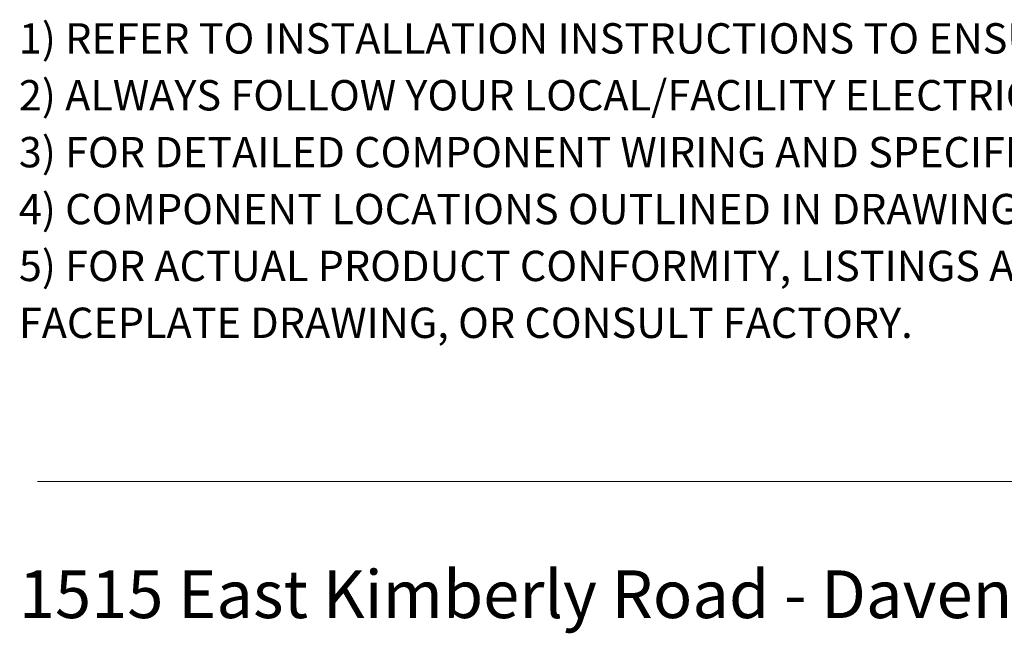
# Model space of a CAD drawing. Units: inches. Extents: x 0.5 to 8, y 0.3 to 10.7.
# Drawn here: x 0.5 to 2.8, y 0.3 to 1.8 of the extents above; entities that cross this region are included whole.
import ezdxf

# ---------------------------------------------------------------- set-up
doc = ezdxf.new("R2010")
doc.units = ezdxf.units.IN
doc.header["$MEASUREMENT"] = 0
doc.layers.add('BORDER', color=7, linetype='Continuous')
doc.styles.add('SLDTEXTSTYLE0', font='ARIAL.TTF', dxfattribs={"width": 0.948})

# ---------------------------------------------------------------- blocks, each defined once
blk = doc.blocks.new('SW_NOTE_0')
at = {"layer": 'BORDER', "color": 0, "insert": (0, 0.1477), "char_height": 0.114583, "attachment_point": 1, "style": 'SLDTEXTSTYLE0'}
blk.add_mtext('1515 East Kimberly Road - Davenport, IA - ', dxfattribs=at)
blk = doc.blocks.new('SW_NOTE_0_1')
at = {"layer": 'BORDER', "color": 0, "char_height": 0.072917, "attachment_point": 1, "style": 'SLDTEXTSTYLE0'}
for s, insert in [('1) REFER TO INSTALLATION INSTRUCTIONS TO ENSURE PROPER INSTALLATION. ', (0, -0.0426)), ('2) ALWAYS FOLLOW YOUR LOCAL/FACILITY ELECTRICAL CODES AND PROCEDURES.', (0, -0.1792)), ('3) FOR DETAILED COMPONENT WIRING AND SPECIFICATIONS, REFER TO THE APPLICABLE DATA SHEETS.', (0, -0.3158)), ('4) COMPONENT LOCATIONS OUTLINED IN DRAWING ARE APPROXIMATE', (0, -0.4524)), ('5) FOR ACTUAL PRODUCT CONFORMITY, LISTINGS AND CERTIFICATIONS, REFER TO FINISHED PRODUCT ', (0, -0.589)), ('FACEPLATE DRAWING, OR CONSULT FACTORY.', (0, -0.7256))]:
    blk.add_mtext(s, dxfattribs=dict(at, insert=insert))

msp = doc.modelspace()

# ---------------------------------------------------------------- linework, layer by layer
at = {"layer": 'BORDER', "color": 7, "linetype": 'Continuous', "lineweight": 18}
msp.add_line((0.5099, 0.6658), (7.976, 0.6658), dxfattribs=at)

# ---------------------------------------------------------------- block references
at = {"layer": 'BORDER'}
for name, p in [('SW_NOTE_0_1', (0.4655, 1.8087)), ('SW_NOTE_0', (0.4655, 0.3045))]:
    msp.add_blockref(name, p, dxfattribs=at)

doc.saveas('drawing.dxf')
